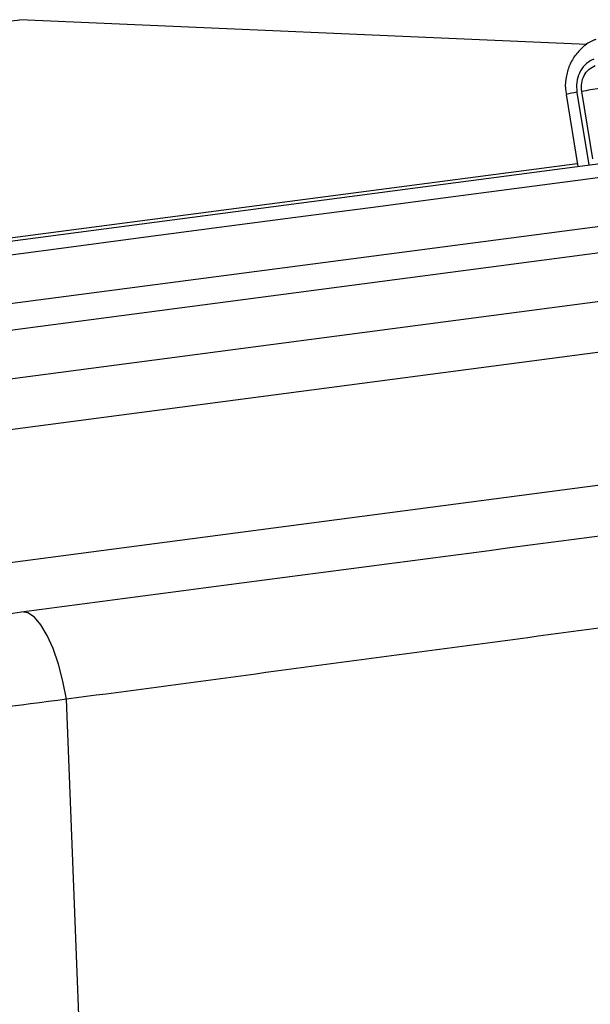
# Model space of a CAD drawing. Units: millimetres. Extents: x 2134 to 7023, y 721 to 4973.
# Drawn here: x 2674 to 2730, y 3548 to 3646 of the extents above; entities that cross this region are included whole.
import ezdxf

# ---------------------------------------------------------------- set-up
doc = ezdxf.new("R2010")
doc.units = ezdxf.units.MM

msp = doc.modelspace()

# ---------------------------------------------------------------- linework, layer by layer
at = {"color": 8, "linetype": 'Continuous', "lineweight": 25}
for p, q in [((2590.894, 3634.9), (2673.794, 3645.814)), ((2728.853, 3638.631), (2730.025, 3631.451)), ((2395.896, 3587.768), (2728.9, 3631.609)), ((2594.511, 3607.423), (2759.142, 3629.097)), ((2594.85, 3604.847), (2770.697, 3627.998)), ((2766.754, 3617.627), (2350.743, 3562.858)), ((2352.439, 3549.969), (2776.307, 3605.772))]:
    msp.add_line(p, q, dxfattribs=at)
at = {"color": 7, "linetype": 'Continuous', "lineweight": 25}
for p, q in [((2729.851, 3643.366), (2673.794, 3645.814)), ((2727.792, 3638.402), (2728.949, 3631.309)), ((2730.421, 3632.043), (2729.332, 3638.717)), ((2389.036, 3586.559), (2735.604, 3632.185)), ((2355.047, 3568.468), (2782.315, 3624.719))]:
    msp.add_line(p, q, dxfattribs=at)
at = {"color": 8, "linetype": 'Continuous', "lineweight": 25, "flags": 128}
msp.add_lwpolyline([(2593.885, 3612.177), (2602.516, 3613.313), (2611.133, 3614.447), (2619.722, 3615.578), (2628.269, 3616.703), (2636.76, 3617.821), (2645.182, 3618.93), (2653.52, 3620.028), (2661.762, 3621.113), (2669.894, 3622.183), (2677.902, 3623.238), (2685.774, 3624.274), (2693.497, 3625.291), (2701.059, 3626.286), (2708.446, 3627.259), (2715.648, 3628.207), (2722.652, 3629.129), (2729.448, 3630.024), (2736.023, 3630.889), (2736.618, 3630.968)], dxfattribs=at)
at = {"color": 7, "linetype": 'Continuous', "lineweight": 25, "flags": 128}
for points in [[(2678.413, 3578.612), (2678.068, 3580.407), (2677.627, 3582.098), (2677.106, 3583.624), (2676.521, 3584.935), (2675.894, 3585.984), (2675.246, 3586.736), (2674.599, 3587.166), (2673.976, 3587.257)], [(2689.013, 3240.003), (2688.021, 3282.426), (2686.934, 3324.826), (2685.752, 3367.2), (2684.474, 3409.546), (2683.102, 3451.863), (2681.634, 3494.147), (2680.071, 3536.398), (2678.413, 3578.612)]]:
    msp.add_lwpolyline(points, dxfattribs=at)
at = {"color": 8, "linetype": 'Continuous', "lineweight": 25}
msp.add_arc((2729.645, 3632.375), 6.306, 97.21345, 107.08716, dxfattribs=at)
at = {"color": 7, "linetype": 'Continuous', "lineweight": 25}
msp.add_arc((2736.577, 3598.534), 40.831, 97.70427, 100.22061, dxfattribs=at)
for points, knots in [([(2730.741, 3643.854), (2730.644, 3643.825), (2730.173, 3643.682), (2729.436, 3643.137), (2728.614, 3642.259), (2728.027, 3641.163), (2727.732, 3639.952), (2727.673, 3639), (2727.793, 3638.499), (2727.815, 3638.406)], [0, 0, 0, 0, 0.046585, 0.225725, 0.407028, 0.589311, 0.77317, 0.957797, 1, 1, 1, 1]), ([(2730.528, 3641.927), (2730.478, 3641.905), (2730.153, 3641.765), (2729.609, 3641.361), (2729.073, 3640.571), (2728.778, 3639.622), (2728.828, 3638.962), (2728.853, 3638.631)], [0, 0, 0, 0, 0.044274, 0.287647, 0.526017, 0.76255, 1, 1, 1, 1]), ([(2729.332, 3638.717), (2729.313, 3638.999), (2729.276, 3639.549), (2729.55, 3640.316), (2730.008, 3640.939), (2730.435, 3641.165), (2730.649, 3641.278)], [0, 0, 0, 0, 0.2587201, 0.5043066, 0.7526617, 1, 1, 1, 1]), ([(2673.976, 3587.257), (2695.237, 3590.056), (2716.742, 3592.887), (2760.229, 3598.612), (2782.211, 3601.506), (2804.436, 3604.432)], [0, 0, 0, 0, 0.5, 0.5, 1, 1, 1, 1]), ([(2807.16, 3595.816), (2796.215, 3594.354), (2785.307, 3592.896), (2763.608, 3589.997), (2752.817, 3588.554), (2731.347, 3585.686), (2720.669, 3584.259), (2699.429, 3581.42), (2688.884, 3580.011), (2678.413, 3578.612)], [0, 0, 0, 0, 0.25, 0.25, 0.5, 0.5, 0.75, 0.75, 1, 1, 1, 1]), ([(2449.432, 3557.695), (2458.136, 3558.841), (2467.028, 3560.012), (2478.379, 3561.506), (2480.663, 3561.807), (2485.243, 3562.41), (2487.538, 3562.712), (2494.439, 3563.621), (2499.06, 3564.229), (2512.985, 3566.062), (2522.349, 3567.295), (2541.238, 3569.782), (2550.763, 3571.036), (2565.172, 3572.933), (2569.996, 3573.568), (2577.262, 3574.524), (2579.69, 3574.844), (2584.529, 3575.481), (2586.943, 3575.799), (2598.99, 3577.385), (2608.548, 3578.643), (2627.51, 3581.14), (2636.913, 3582.378), (2655.563, 3584.833), (2664.81, 3586.05), (2673.976, 3587.257)], [0, 0, 0, 0, 0.125, 0.125, 0.15625, 0.15625, 0.1875, 0.1875, 0.25, 0.25, 0.375, 0.375, 0.5, 0.5, 0.5625, 0.5625, 0.59375, 0.59375, 0.625, 0.625, 0.75, 0.75, 0.875, 0.875, 1, 1, 1, 1]), ([(2678.413, 3578.612), (2668.933, 3577.404), (2659.37, 3576.184), (2640.081, 3573.726), (2630.357, 3572.486), (2610.747, 3569.986), (2600.863, 3568.726), (2588.405, 3567.138), (2585.908, 3566.819), (2580.904, 3566.181), (2578.393, 3565.861), (2570.879, 3564.903), (2565.89, 3564.267), (2550.99, 3562.367), (2541.14, 3561.111), (2521.608, 3558.62), (2511.926, 3557.385), (2497.528, 3555.549), (2492.75, 3554.939), (2485.614, 3554.029), (2483.242, 3553.727), (2478.506, 3553.123), (2476.145, 3552.822), (2464.404, 3551.324), (2455.188, 3550.148), (2446.19, 3549.001)], [0, 0, 0, 0, 0.125, 0.125, 0.25, 0.25, 0.375, 0.375, 0.40625, 0.40625, 0.4375, 0.4375, 0.5, 0.5, 0.625, 0.625, 0.75, 0.75, 0.8125, 0.8125, 0.84375, 0.84375, 0.875, 0.875, 1, 1, 1, 1])]:
    msp.add_open_spline(points, degree=3, knots=knots, dxfattribs=at)

doc.saveas('drawing.dxf')
